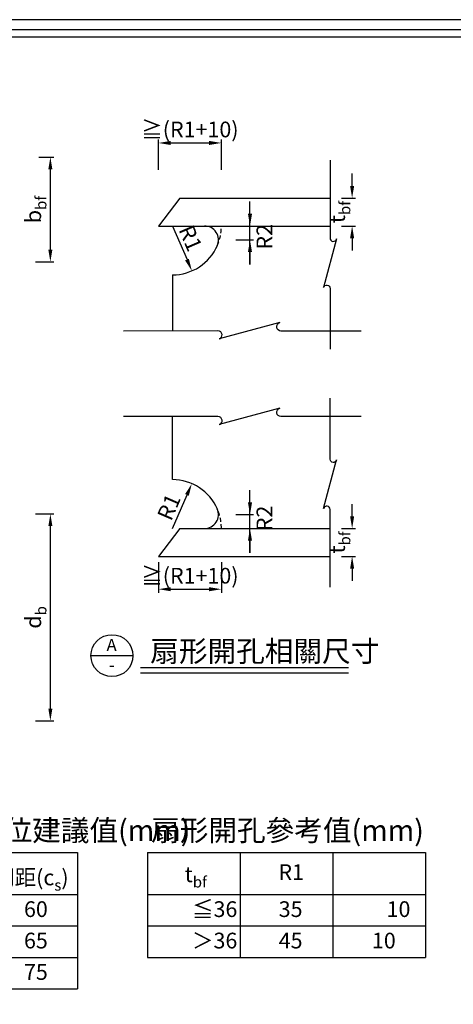
# Model space of a CAD drawing. Units: millimetres. Extents: x 0 to 11213, y 0 to 5505.
# Drawn here: x 2290 to 3530, y 2685 to 5505 of the extents above; entities that cross this region are included whole.
import ezdxf

# ---------------------------------------------------------------- set-up
doc = ezdxf.new("R2010")
doc.units = ezdxf.units.MM
doc.header["$LTSCALE"] = 100
doc.linetypes.add('HIDDEN', pattern=[0.375, 0.25, -0.125])
for name, color, linetype in [('S_DIM', 1, 'Continuous'), ('S_SBEAM', 160, 'Continuous'), ('S_TEXT', 3, 'Continuous'), ('STEEL', 2, 'Continuous')]:
    doc.layers.add(name, color=color, linetype=linetype)
doc.styles.add('FL', font='txt', dxfattribs={"width": 0.75})
doc.dimstyles.new('100', dxfattribs={"dimtxt": 30, "dimasz": 20, "dimexe": 0, "dimexo": 10, "dimgap": 10, "dimtad": 1, "dimtoh": 1, "dimdec": 0, "dimzin": 0, "dimdsep": 46, "dimtxsty": 'FL', "dimblk": 'ARCHTICK', "dimcen": 0.09, "dimclrd": 256, "dimclre": 256, "dimclrt": 256, "dimadec": 0, "dimazin": 0, "dimtfac": 1, "dimtdec": 0, "dimtofl": 0, "dimtmove": 0, "dimatfit": 0, "dimfxl": 1, "dimtolj": 1, "dimtzin": 0, "dimarcsym": 0})

# ---------------------------------------------------------------- blocks, each defined once
blk = doc.blocks.new('*D44')
at = {"layer": 'DEFPOINTS', "color": 0, "transparency": 16777216}
for p in [(2782.6, 4176.2), (2727, 4047.7)]:
    blk.add_point(p, dxfattribs=at)
at = {"layer": 'S_DIM', "lineweight": -2, "transparency": 16777216}
blk.add_line((2727, 4047.7), (2768.7, 4144), dxfattribs=at)
at = {"layer": 'S_DIM', "transparency": 16777216}
blk.add_solid([(2763.3, 4146.3), (2774, 4141.7), (2782.6, 4176.2)], dxfattribs=at)
at = {"layer": 'S_DIM', "transparency": 16777216, "insert": (2716.9, 4109.2), "char_height": 45, "attachment_point": 5, "rotation": 66.6229, "style": 'FL'}
blk.add_mtext('\\A1;R1', dxfattribs=at)
blk = doc.blocks.new('*D36')
at = {"layer": 'DEFPOINTS', "color": 0, "transparency": 16777216}
for p in [(2687, 3961.1), (2867, 3961.1), (2867, 3873.9)]:
    blk.add_point(p, dxfattribs=at)
at = {"layer": 'S_DIM', "lineweight": -2, "transparency": 16777216}
for p, q in [((2687, 3951.1), (2687, 3863.9)), ((2867, 3951.1), (2867, 3863.9)), ((2722, 3873.9), (2832, 3873.9))]:
    blk.add_line(p, q, dxfattribs=at)
at = {"layer": 'S_DIM', "transparency": 16777216}
for points in [[(2722, 3879.7), (2722, 3868.1), (2687, 3873.9)], [(2832, 3879.7), (2832, 3868.1), (2867, 3873.9)]]:
    blk.add_solid(points, dxfattribs=at)
at = {"layer": 'S_DIM', "transparency": 16777216, "insert": (2777, 3912.6), "char_height": 45, "attachment_point": 5, "style": 'FL'}
blk.add_mtext('\\A1;≧(R1+10)', dxfattribs=at)
blk = doc.blocks.new('*D37')
at = {"layer": 'DEFPOINTS', "color": 0, "transparency": 16777216}
for p in [(3200.1, 4047.7), (3240.8, 4047.7), (3200.1, 3967.7)]:
    blk.add_point(p, dxfattribs=at)
at = {"layer": 'S_DIM', "lineweight": -2, "transparency": 16777216}
for p, q in [((3240.8, 4082.7), (3240.8, 4117.7)), ((3210.1, 4047.7), (3250.8, 4047.7)), ((3210.1, 3967.7), (3250.8, 3967.7)), ((3240.8, 3932.7), (3240.8, 3897.7))]:
    blk.add_line(p, q, dxfattribs=at)
at = {"layer": 'S_DIM', "transparency": 16777216}
for points in [[(3235, 4082.7), (3246.7, 4082.7), (3240.8, 4047.7)], [(3235, 3932.7), (3246.7, 3932.7), (3240.8, 3967.7)]]:
    blk.add_solid(points, dxfattribs=at)
at = {"layer": 'S_DIM', "transparency": 16777216, "insert": (3197.9, 4007.7), "char_height": 45, "attachment_point": 5, "rotation": 90, "style": 'FL'}
blk.add_mtext('\\A1;{\\fGoudy Old Style|b0|i0|c0|p18;t\\H0.7x;\\S^ bf;}', dxfattribs=at)
blk = doc.blocks.new('*D45')
at = {"layer": 'DEFPOINTS', "color": 0, "transparency": 16777216}
for p in [(2727, 4913.9), (2782.6, 4785.4)]:
    blk.add_point(p, dxfattribs=at)
at = {"layer": 'S_DIM', "lineweight": -2, "transparency": 16777216}
blk.add_line((2727, 4913.9), (2768.7, 4817.6), dxfattribs=at)
at = {"layer": 'S_DIM', "transparency": 16777216}
blk.add_solid([(2774, 4819.9), (2763.3, 4815.2), (2782.6, 4785.4)], dxfattribs=at)
at = {"layer": 'S_DIM', "transparency": 16777216, "insert": (2778.8, 4879.1), "char_height": 45, "attachment_point": 5, "rotation": 293.3771, "style": 'FL'}
blk.add_mtext('\\A1;R1', dxfattribs=at)
blk = doc.blocks.new('*D38')
at = {"layer": 'DEFPOINTS', "color": 0, "transparency": 16777216}
for p in [(2867, 5151.7), (2687, 5064.5), (2867, 5064.5)]:
    blk.add_point(p, dxfattribs=at)
at = {"layer": 'S_DIM', "lineweight": -2, "transparency": 16777216}
for p, q in [((2687, 5074.5), (2687, 5161.7)), ((2867, 5074.5), (2867, 5161.7)), ((2722, 5151.7), (2832, 5151.7))]:
    blk.add_line(p, q, dxfattribs=at)
at = {"layer": 'S_DIM', "transparency": 16777216}
for points in [[(2722, 5157.5), (2722, 5145.9), (2687, 5151.7)], [(2832, 5157.5), (2832, 5145.9), (2867, 5151.7)]]:
    blk.add_solid(points, dxfattribs=at)
at = {"layer": 'S_DIM', "transparency": 16777216, "insert": (2777, 5190.4), "char_height": 45, "attachment_point": 5, "style": 'FL'}
blk.add_mtext('\\A1;≧(R1+10)', dxfattribs=at)
blk = doc.blocks.new('*D39')
at = {"layer": 'DEFPOINTS', "color": 0, "transparency": 16777216}
for p in [(3200.1, 4993.9), (3200.1, 4913.9), (3240.8, 4913.9)]:
    blk.add_point(p, dxfattribs=at)
at = {"layer": 'S_DIM', "lineweight": -2, "transparency": 16777216}
for p, q in [((3240.8, 5028.9), (3240.8, 5063.9)), ((3210.1, 4993.9), (3250.8, 4993.9)), ((3210.1, 4913.9), (3250.8, 4913.9)), ((3240.8, 4878.9), (3240.8, 4843.9))]:
    blk.add_line(p, q, dxfattribs=at)
at = {"layer": 'S_DIM', "transparency": 16777216}
for points in [[(3235, 5028.9), (3246.7, 5028.9), (3240.8, 4993.9)], [(3235, 4878.9), (3246.7, 4878.9), (3240.8, 4913.9)]]:
    blk.add_solid(points, dxfattribs=at)
at = {"layer": 'S_DIM', "transparency": 16777216, "insert": (3197.9, 4953.9), "char_height": 45, "attachment_point": 5, "rotation": 90, "style": 'FL'}
blk.add_mtext('\\A1;{\\fGoudy Old Style|b0|i0|c0|p18;t\\H0.7x;\\S^ bf;}', dxfattribs=at)
blk = doc.blocks.new('*D69')
at = {"layer": 'DEFPOINTS', "color": 0, "transparency": 16777216}
for p in [(2898.3, 4913.9), (2898.3, 4874), (2948.8, 4874)]:
    blk.add_point(p, dxfattribs=at)
at = {"layer": 'S_DIM', "lineweight": -2, "transparency": 16777216}
for p, q in [((2948.8, 4948.9), (2948.8, 4983.9)), ((2908.3, 4913.9), (2958.8, 4913.9)), ((2908.3, 4874), (2958.8, 4874)), ((2948.8, 4839), (2948.8, 4804))]:
    blk.add_line(p, q, dxfattribs=at)
at = {"layer": 'S_DIM', "transparency": 16777216}
for points in [[(2942.9, 4948.9), (2954.6, 4948.9), (2948.8, 4913.9)], [(2942.9, 4839), (2954.6, 4839), (2948.8, 4874)]]:
    blk.add_solid(points, dxfattribs=at)
at = {"layer": 'S_DIM', "transparency": 16777216, "insert": (2990, 4883), "char_height": 45, "attachment_point": 5, "rotation": 90, "style": 'FL'}
blk.add_mtext('\\A1;R2', dxfattribs=at)
blk = doc.blocks.new('*D70')
at = {"layer": 'DEFPOINTS', "color": 0, "transparency": 16777216}
for p in [(2898.3, 4087.6), (2898.3, 4047.7), (2948.8, 4047.7)]:
    blk.add_point(p, dxfattribs=at)
at = {"layer": 'S_DIM', "lineweight": -2, "transparency": 16777216}
for p, q in [((2948.8, 4122.6), (2948.8, 4157.6)), ((2908.3, 4087.6), (2958.8, 4087.6)), ((2908.3, 4047.7), (2958.8, 4047.7)), ((2948.8, 4012.7), (2948.8, 3977.7))]:
    blk.add_line(p, q, dxfattribs=at)
at = {"layer": 'S_DIM', "transparency": 16777216}
for points in [[(2942.9, 4122.6), (2954.6, 4122.6), (2948.8, 4087.6)], [(2942.9, 4012.7), (2954.6, 4012.7), (2948.8, 4047.7)]]:
    blk.add_solid(points, dxfattribs=at)
at = {"layer": 'S_DIM', "transparency": 16777216, "insert": (2990, 4076.7), "char_height": 45, "attachment_point": 5, "rotation": 90, "style": 'FL'}
blk.add_mtext('\\A1;R2', dxfattribs=at)
blk = doc.blocks.new('*D73')
at = {"layer": 'DEFPOINTS', "color": 0, "transparency": 16777216}
for p in [(2335.4, 5111.2), (2378, 5111.2), (2325.4, 4811.2)]:
    blk.add_point(p, dxfattribs=at)
at = {"layer": 'S_DIM', "lineweight": -2, "transparency": 16777216}
for p, q in [((2345.4, 5111.2), (2388, 5111.2)), ((2378, 4846.2), (2378, 5076.2)), ((2335.4, 4811.2), (2388, 4811.2))]:
    blk.add_line(p, q, dxfattribs=at)
at = {"layer": 'S_DIM', "transparency": 16777216}
for points in [[(2372.2, 5076.2), (2383.8, 5076.2), (2378, 5111.2)], [(2372.2, 4846.2), (2383.8, 4846.2), (2378, 4811.2)]]:
    blk.add_solid(points, dxfattribs=at)
at = {"layer": 'S_DIM', "transparency": 16777216, "insert": (2329, 4961.2), "char_height": 45, "attachment_point": 5, "rotation": 90, "style": 'FL'}
blk.add_mtext('\\A1;{\\fDFKai-SB|b0|i0|c0|p65;b\\H0.7x;\\S^ bf;}', dxfattribs=at)
blk = doc.blocks.new('*D74')
at = {"layer": 'DEFPOINTS', "color": 0, "transparency": 16777216}
for p in [(2325.4, 4089.5), (2378, 4089.5), (2325.4, 3497)]:
    blk.add_point(p, dxfattribs=at)
at = {"layer": 'S_DIM', "lineweight": -2, "transparency": 16777216}
for p, q in [((2335.4, 4089.5), (2388, 4089.5)), ((2378, 3532), (2378, 4054.5)), ((2335.4, 3497), (2388, 3497))]:
    blk.add_line(p, q, dxfattribs=at)
at = {"layer": 'S_DIM', "transparency": 16777216}
for points in [[(2372.2, 4054.5), (2383.8, 4054.5), (2378, 4089.5)], [(2372.2, 3532), (2383.8, 3532), (2378, 3497)]]:
    blk.add_solid(points, dxfattribs=at)
at = {"layer": 'S_DIM', "transparency": 16777216, "insert": (2329, 3793.2), "char_height": 45, "attachment_point": 5, "rotation": 90, "style": 'FL'}
blk.add_mtext('\\A1;{\\fDFKai-SB|b0|i0|c0|p65;d\\H0.7x;\\S^ b;}', dxfattribs=at)

msp = doc.modelspace()

# ---------------------------------------------------------------- linework, layer by layer
at = {"color": 1, "linetype": 'Continuous'}
msp.add_lwpolyline([(0, 0), (7873, 0), (7873, 5504.7), (0, 5504.7)], close=True, dxfattribs=at)
at = {"color": 2}
for points in [[(29.3, 29.3), (7843.7, 29.3), (7843.7, 5475.4), (29.3, 5475.4)], [(72.4, 40.1), (72.4, 5456), (7089.5, 5456), (7089.5, 40.1)]]:
    msp.add_lwpolyline(points, close=True, dxfattribs=at)
at = {"layer": 'S_DIM'}
for p, q in [((2948.8, 4804), (2948.8, 4983.9)), ((2948.8, 3977.7), (2948.8, 4157.6))]:
    msp.add_line(p, q, dxfattribs=at)
for points in [[(3177.9, 5102), (3177.9, 4879.3, 0.876976), (3196.5, 4876.8), (3159.2, 4737.7, -0.876976), (3177.9, 4735.3), (3177.9, 4560.8)], [(3266.5, 4613.2), (3037.2, 4613.2, -0.848367), (3034.1, 4637.2), (2860.3, 4590.4, 0.876976), (2857.2, 4613.6), (2587.2, 4613.2)], [(3177.9, 3879.6), (3177.9, 4102.3, 0.876976), (3159.2, 4104.8), (3196.5, 4243.9, -0.876976), (3177.9, 4246.3), (3177.9, 4420.8)], [(3266.5, 4368), (3037.2, 4368, -0.848367), (3034.1, 4392), (2860.3, 4345.1, 0.876976), (2857.2, 4368.4), (2587.2, 4368)]]:
    msp.add_lwpolyline(points, format="xyb", dxfattribs=at)
at = {"layer": 'S_SBEAM'}
for p, q in [((2748.1, 4993.9), (2687, 4913.9)), ((2748.1, 4993.9), (3177.9, 4993.9)), ((2687, 4913.9), (3177.9, 4913.9)), ((2748.1, 4047.7), (2687, 3967.7)), ((2748.1, 4047.7), (3177.9, 4047.7)), ((2687, 3967.7), (3177.9, 3967.7))]:
    msp.add_line(p, q, dxfattribs=at)
at = {"layer": 'S_TEXT'}
for p, q in [((2494.1, 3683.7), (2614.1, 3683.7)), ((2921, 3119.7), (2921, 2819.7)), ((3186, 3119.7), (3186, 2819.7)), ((1661, 2999.7), (2456, 2999.7)), ((2656, 2999.7), (3451, 2999.7)), ((1661, 2909.7), (2456, 2909.7)), ((2656, 2909.7), (3451, 2909.7)), ((1661, 2819.7), (2456, 2819.7))]:
    msp.add_line(p, q, dxfattribs=at)
at = {"layer": 'S_TEXT', "color": 6}
msp.add_line((2636.1, 3649.6), (3230.1, 3649.6), dxfattribs=at)
at = {"layer": 'S_TEXT', "color": 2}
msp.add_line((2636.1, 3634.6), (3230.1, 3634.6), dxfattribs=at)
at = {"layer": 'S_TEXT', "color": 5}
for p, q in [((1661, 3119.7), (2456, 3119.7)), ((2456, 3119.7), (2456, 2729.7)), ((2656, 3119.7), (3451, 3119.7)), ((2656, 3119.7), (2656, 2819.7)), ((3451, 3119.7), (3451, 2819.7)), ((2656, 2999.7), (2656, 2819.7)), ((2656, 2819.7), (3451, 2819.7)), ((1661, 2729.7), (2456, 2729.7))]:
    msp.add_line(p, q, dxfattribs=at)
at = {"layer": 'S_TEXT'}
msp.add_circle((2554.1, 3683.7), 60, dxfattribs=at)
at = {"layer": 'STEEL'}
for p, q in [((2727, 4773.9), (2727, 4613.4)), ((2727, 4187.7), (2727, 4368.2))]:
    msp.add_line(p, q, dxfattribs=at)
for centre, radius, start, end in [((2818.7, 4873.9), 40, 335.4662, 90.6784), ((2727, 4913.9), 140, 270, 336.6984), ((2727, 4047.7), 140, 23.3016, 90), ((2818.7, 4087.6), 40, 269.3216, 24.5338)]:
    msp.add_arc(centre, radius, start, end, dxfattribs=at)
at = {"layer": 'STEEL', "linetype": 'HIDDEN', "ltscale": 0.5}
for centre, start, end in [((2727, 4913.9), 336.1508, 0), ((2727, 4047.7), 0, 23.8492)]:
    msp.add_arc(centre, 140, start, end, dxfattribs=at)

# ---------------------------------------------------------------- texts
at = {"layer": 'S_TEXT', "style": 'FL'}
for s, width, gutter_width, heights, insert, char_height, attachment_point in [('\\A1;{\\W1;\\T0.9;A}', 41.941, 0, [44.3], (2553.1, 3714.2), 35, 5), ('扇形開孔相關尺寸', 660.327, 0, [44.3], (2663.8, 3696.3), 60, 4), ('\\A1;{\\fDFKai-SB|b0|i0|c136|p65;\\W1;\\T0.9;-}', 41.941, 0, [44.3], (2553.5, 3657.3), 36, 5), ('鋼梁腹板栓接孔位建議值{\\W1;\\T0.95;(mm)}', 1029.603, 417.5, [205.8], (1671.2, 3183.3), 60, 4), ('扇形開孔參考值{\\W1;\\T0.95;(mm)}', 1029.603, 417.5, [205.8], (2666.2, 3183.3), 60, 4), ('\\A1;{\\fDFKai-SB|b0|i0|c136|p65;\\W1;\\T0.9;間距(c\\H0.7x;\\S^ s;\\H1.4286x;)}', 307.624, 0, [44.3], (2214.4, 3086.4), 45, 1), ('\\A1;{\\fGoudy Old Style|b0|i0|c0|p18;t\\H0.7x;\\S^ bf;}', 307.624, 0, [44.3], (2762, 3095.4), 45, 1), ('\\A1;{\\W1;\\T0.9;R1}', 307.624, 0, [44.3], (3030.1, 3086.4), 45, 1), ('\\A1;{\\fDFKai-SB|b0|i0|c136|p65;\\W1;\\T0.9;60}', 41.941, 0, [44.3], (2302.5, 2980.3), 45, 1), ('\\A1;{\\W1;\\T0.9;35}', 41.941, 0, [44.3], (3030.9, 2980.3), 45, 1), ('\\A1;{\\fDFKai-SB|b0|i0|c136|p65;\\W1;\\T0.9;65}', 41.941, 0, [44.3], (2302.5, 2890.3), 45, 1), ('\\A1;{\\W1;\\T0.9;45}', 41.941, 0, [44.3], (3030.9, 2890.3), 45, 1), ('\\A1;{\\W1;\\T0.9;10}', 41.941, 0, [44.3], (3297.5, 2890.3), 45, 1), ('\\A1;{\\W1;\\T0.9;75}', 41.941, 0, [44.3], (2302.5, 2800.3), 45, 1)]:
    msp.add_mtext_dynamic_manual_height_columns(s, width=width, gutter_width=gutter_width, heights=heights, dxfattribs=dict(at, insert=insert, char_height=char_height, attachment_point=attachment_point))
at = {"layer": 'S_TEXT'}
note = msp.add_mtext_dynamic_manual_height_columns('\\A1;{\\W1;\\T0.9;≦}', width=41.941, gutter_width=0, heights=[44.3, 0], dxfattribs=dict(at, insert=(2741.1, 2980.3), char_height=45, attachment_point=1, style='FL'))
for column, words in zip(note.columns.linked_columns, ['\\A1;{\\W1;\\T0.9;36}']):
    column.text = words
note = msp.add_mtext_dynamic_manual_height_columns('\\A1;{\\W1;\\T0.9;10\\P}', width=41.941, gutter_width=0, heights=[44.3, 0], dxfattribs=dict(at, insert=(3297.5, 2980.3), char_height=45, attachment_point=1, style='FL'))
note = msp.add_mtext_dynamic_manual_height_columns('\\A1;{\\W1;\\T0.9;＞}', width=41.941, gutter_width=0, heights=[44.3, 0], dxfattribs=dict(at, insert=(2741.1, 2890.3), char_height=45, attachment_point=1, style='FL'))
for column, words in zip(note.columns.linked_columns, ['\\A1;{\\W1;\\T0.9;36}']):
    column.text = words

# ---------------------------------------------------------------- dimensions: what is measured, and where the dimension line sits
at = {"layer": 'S_DIM'}
for base, p1, p2, angle, text, override, picture, middle in [((2867, 5151.7), (2687, 5064.5), (2867, 5064.5), 180, '≧(R1+10)', {"dimtxt": 45, "dimasz": 35, "dimexe": 10, "dimsah": 1}, '*D38', (2777, 5151.7)), ((2378, 5111.2), (2325.4, 4811.2), (2335.4, 5111.2), 90, '{\\fDFKai-SB|b0|i0|c0|p65;b\\H0.7x;\\S^ bf;}', {"dimtxt": 45, "dimasz": 35, "dimexe": 10, "dimgap": 25, "dimsah": 1}, '*D73', (2378, 4961.2)), ((3240.8, 4913.9), (3200.1, 4993.9), (3200.1, 4913.9), 270, '{\\fGoudy Old Style|b0|i0|c0|p18;t\\H0.7x;\\S^ bf;}', {"dimtxt": 45, "dimasz": 35, "dimexe": 10, "dimgap": 20, "dimsah": 1}, '*D39', (3240.8, 4953.9)), ((2948.8, 4874), (2898.3, 4913.9), (2898.3, 4874), 90, 'R2', {"dimtxt": 45, "dimasz": 35, "dimexe": 10, "dimsah": 1, "dimtmove": 2}, '*D69', (2990, 4883)), ((2948.8, 4047.7), (2898.3, 4087.6), (2898.3, 4047.7), 90, 'R2', {"dimtxt": 45, "dimasz": 35, "dimexe": 10, "dimsah": 1, "dimtmove": 2}, '*D70', (2990, 4076.7)), ((3240.8, 4047.7), (3200.1, 3967.7), (3200.1, 4047.7), 90, '{\\fGoudy Old Style|b0|i0|c0|p18;t\\H0.7x;\\S^ bf;}', {"dimtxt": 45, "dimasz": 35, "dimexe": 10, "dimgap": 20, "dimsah": 1}, '*D37', (3240.8, 4007.7)), ((2867, 3873.9), (2687, 3961.1), (2867, 3961.1), 180, '≧(R1+10)', {"dimtxt": 45, "dimasz": 35, "dimexe": 10, "dimsah": 1}, '*D36', (2777, 3873.9))]:
    dim = msp.add_linear_dim(base=base, p1=p1, p2=p2, angle=angle, text=text, dimstyle='100', override=override, dxfattribs=at)
    dim.commit()
    dim.dimension.update_dxf_attribs({"geometry": picture, "text_midpoint": middle, "dimtype": 160})
for center, mpoint, picture, middle in [((2727, 4913.9), (2782.6, 4785.4), '*D45', (2778.8, 4879.1)), ((2727, 4047.7), (2782.6, 4176.2), '*D44', (2716.9, 4109.2))]:
    dim = msp.add_radius_dim(center=center, mpoint=mpoint, text='R1', dimstyle='100', override={"dimtxt": 45, "dimasz": 35, "dimexe": 10, "dimsah": 1}, dxfattribs=at)
    dim.commit()
    dim.dimension.update_dxf_attribs({"geometry": picture, "text_midpoint": middle})
dim = msp.add_linear_dim(base=(2378, 4089.5), p1=(2325.4, 3497), p2=(2325.4, 4089.5), angle=90, text='{\\fDFKai-SB|b0|i0|c0|p65;d\\H0.7x;\\S^ b;}', dimstyle='100', override={"dimtxt": 45, "dimasz": 35, "dimexe": 10, "dimgap": 25, "dimsah": 1}, dxfattribs=at)
dim.commit()
dim.dimension.update_dxf_attribs({"geometry": '*D74', "text_midpoint": (2329, 3793.2)})

doc.saveas('drawing.dxf')
